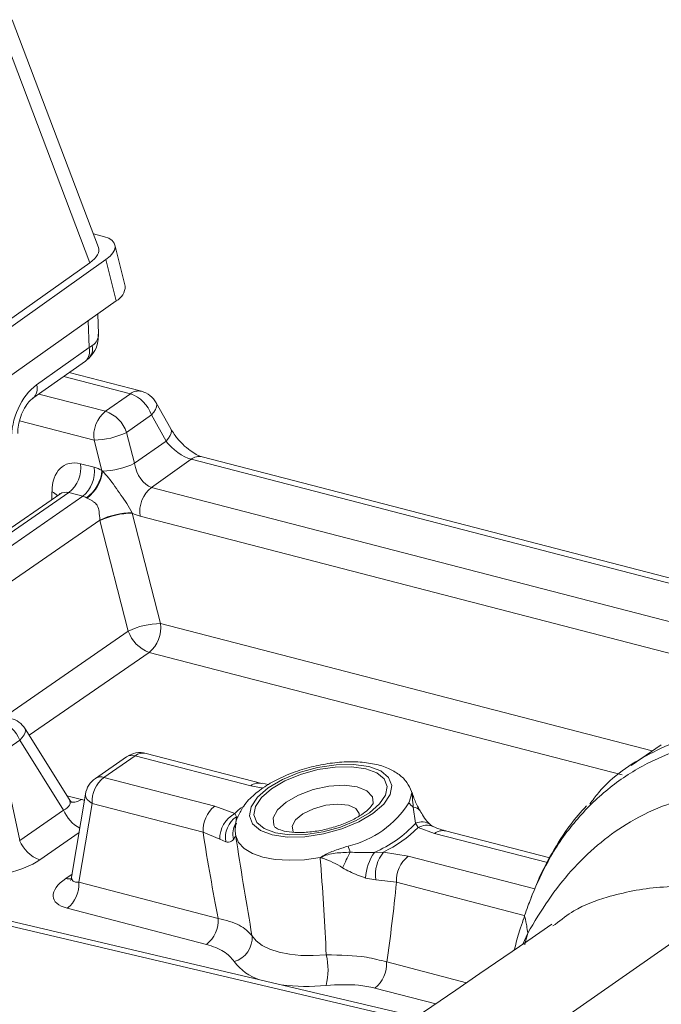
# Model space of a CAD drawing. Units: millimetres. Extents: x 771 to 7866, y -11624 to -5923.
# Drawn here: x 7575 to 7590, y -9875 to -9852 of the extents above; entities that cross this region are included whole.
import ezdxf

# ---------------------------------------------------------------- set-up
doc = ezdxf.new("R2010")
doc.units = ezdxf.units.MM
doc.header["$MEASUREMENT"] = 0
doc.layers.add('Telhas Advance', color=1, linetype='Continuous')

msp = doc.modelspace()

# ---------------------------------------------------------------- linework, layer by layer
at = {"layer": 'Telhas Advance', "linetype": 'Continuous', "lineweight": 15}
for p, q in [((7577.12, -9857.319), (7575.162, -9852.149)), ((7576.922, -9857.672), (7574.968, -9852.512)), ((7577.004, -9857.012), (7577.254, -9857.076)), ((7577.726, -9858.197), (7577.495, -9857.26)), ((7577.29, -9857.596), (7568.461, -9863.855)), ((7568.552, -9863.605), (7576.922, -9857.672)), ((7577.521, -9858.533), (7577.29, -9857.596)), ((7569.242, -9864.402), (7577.521, -9858.533)), ((7577.12, -9859.292), (7577.103, -9858.83)), ((7576.908, -9859.595), (7576.885, -9858.984)), ((7575.716, -9860.44), (7576.908, -9859.595)), ((7575.631, -9860.746), (7576.823, -9859.901)), ((7577.845, -9860.642), (7576.331, -9860.25)), ((7578.096, -9860.586), (7576.456, -9860.162)), ((7575.768, -9860.649), (7577.282, -9861.041)), ((7577.282, -9861.041), (7577.845, -9860.642)), ((7575.631, -9860.746), (7575.637, -9860.742)), ((7578.764, -9861.441), (7578.433, -9860.846)), ((7578.323, -9861.122), (7577.76, -9861.521)), ((7578.655, -9861.716), (7578.323, -9861.122)), ((7577.02, -9861.696), (7575.323, -9861.257)), ((7577.76, -9861.521), (7577.941, -9862.222)), ((7577.197, -9862.383), (7577.02, -9861.696)), ((7577.941, -9862.222), (7578.655, -9861.716)), ((7576.709, -9862.232), (7577.023, -9862.313)), ((7579.225, -9862.131), (7578.326, -9862.768)), ((7596.785, -9866.676), (7579.225, -9862.131)), ((7596.833, -9866.568), (7579.476, -9862.075)), ((7577.197, -9862.383), (7577.213, -9862.397)), ((7576.239, -9862.921), (7570.504, -9866.885)), ((7576.447, -9862.887), (7570.696, -9866.862)), ((7576.064, -9863.042), (7576.064, -9862.867)), ((7576.762, -9862.968), (7576.447, -9862.887)), ((7578.326, -9862.768), (7596.468, -9867.464)), ((7571.01, -9866.943), (7576.762, -9862.968)), ((7576.861, -9863.011), (7576.847, -9863.004)), ((7577.885, -9863.344), (7577.889, -9863.352)), ((7577.889, -9863.352), (7578.531, -9865.86)), ((7577.152, -9863.509), (7572.324, -9866.846)), ((7577.155, -9863.523), (7577.152, -9863.509)), ((7577.798, -9866.03), (7577.155, -9863.523)), ((7594.378, -9867.645), (7578.065, -9863.423)), ((7574.984, -9867.975), (7577.798, -9866.03)), ((7578.531, -9865.86), (7589.704, -9868.751)), ((7578.27, -9866.514), (7575.545, -9868.398)), ((7589.017, -9869.296), (7578.27, -9866.514)), ((7576.456, -9869.851), (7575.452, -9868.249)), ((7575.333, -9868.51), (7574.908, -9868.805)), ((7576.326, -9870.095), (7575.333, -9868.51)), ((7589.908, -9868.61), (7589.224, -9869.082)), ((7574.908, -9868.805), (7575.33, -9870.783)), ((7577.759, -9868.886), (7577.05, -9869.376)), ((7577.951, -9868.863), (7577.243, -9869.353)), ((7580.581, -9869.544), (7577.951, -9868.863)), ((7580.831, -9869.488), (7578.202, -9868.808)), ((7577.243, -9869.353), (7579.763, -9870.005)), ((7580.866, -9869.596), (7580.581, -9869.544)), ((7580.978, -9869.516), (7580.836, -9869.486)), ((7576.404, -9869.768), (7576.732, -9869.853)), ((7576.824, -9869.732), (7576.51, -9871.619)), ((7584.269, -9869.77), (7584.234, -9869.671)), ((7584.234, -9869.671), (7584.241, -9869.693)), ((7576.976, -9869.943), (7576.678, -9871.735)), ((7579.496, -9870.596), (7576.976, -9869.943)), ((7579.763, -9870.005), (7580.215, -9870.173)), ((7584.327, -9870.393), (7584.272, -9870.03)), ((7575.33, -9870.783), (7576.326, -9870.095)), ((7580.215, -9870.173), (7580.257, -9870.245)), ((7580.257, -9870.245), (7580.245, -9870.382)), ((7584.382, -9870.494), (7584.327, -9870.393)), ((7584.756, -9870.624), (7584.382, -9870.494)), ((7584.662, -9870.428), (7584.67, -9870.434)), ((7576.679, -9870.608), (7575.785, -9871.225)), ((7579.877, -9870.759), (7579.496, -9870.596)), ((7580.011, -9870.817), (7579.877, -9870.759)), ((7587.319, -9871.288), (7584.756, -9870.624)), ((7587.372, -9871.181), (7585.007, -9870.569)), ((7583.388, -9871.055), (7583.597, -9871.048)), ((7583.597, -9871.048), (7584.157, -9871.142)), ((7584.157, -9871.142), (7587.033, -9871.887)), ((7584.233, -9874.874), (7569.966, -9871.512)), ((7584.357, -9874.789), (7570.206, -9871.454)), ((7576.376, -9871.647), (7576.522, -9871.547)), ((7583.421, -9871.677), (7583.187, -9871.638)), ((7576.678, -9871.735), (7579.842, -9872.554)), ((7583.89, -9871.733), (7583.421, -9871.677)), ((7586.795, -9872.485), (7583.89, -9871.733)), ((7586.973, -9872.021), (7586.941, -9872.107)), ((7586.982, -9871.997), (7586.956, -9872.057)), ((7579.575, -9873.144), (7576.411, -9872.326)), ((7586.799, -9872.504), (7586.774, -9872.583)), ((7587.496, -9872.69), (7587.446, -9872.726)), ((7586.764, -9873.136), (7586.874, -9872.89)), ((7583.669, -9873.544), (7585.485, -9874.014)), ((7584.787, -9874.493), (7583.402, -9874.135))]:
    msp.add_line(p, q, dxfattribs=at)
at = {"layer": 'Telhas Advance', "linetype": 'Continuous', "lineweight": 15, "flags": 128}
for points in [[(7577.29, -9857.596), (7577.383, -9857.52), (7577.45, -9857.442), (7577.49, -9857.364), (7577.5, -9857.289), (7577.48, -9857.22), (7577.431, -9857.161), (7577.355, -9857.112), (7577.254, -9857.076)], [(7578.323, -9861.122), (7578.378, -9861.059), (7578.417, -9860.998), (7578.44, -9860.941), (7578.445, -9860.89), (7578.433, -9860.848), (7578.433, -9860.846)], [(7578.655, -9861.716), (7578.709, -9861.653), (7578.748, -9861.592), (7578.771, -9861.535), (7578.777, -9861.485), (7578.765, -9861.442), (7578.764, -9861.441)], [(7575.452, -9868.249), (7575.454, -9868.253), (7575.463, -9868.29), (7575.455, -9868.336), (7575.429, -9868.39), (7575.388, -9868.449), (7575.333, -9868.51)], [(7583.357, -9870.173), (7583.6, -9869.962), (7583.746, -9869.745), (7583.783, -9869.538), (7583.711, -9869.355), (7583.533, -9869.207), (7583.262, -9869.106), (7582.917, -9869.057), (7582.52, -9869.065), (7582.099, -9869.129), (7581.683, -9869.244), (7581.3, -9869.402), (7580.975, -9869.593), (7580.732, -9869.804), (7580.587, -9870.021), (7580.549, -9870.228), (7580.621, -9870.411), (7580.799, -9870.559), (7581.07, -9870.66), (7581.415, -9870.709), (7581.812, -9870.701), (7582.233, -9870.637), (7582.649, -9870.523), (7583.033, -9870.364), (7583.357, -9870.173)], [(7583.281, -9870.154), (7582.977, -9870.333), (7582.618, -9870.481), (7582.229, -9870.589), (7581.835, -9870.648), (7581.464, -9870.656), (7581.14, -9870.61), (7580.887, -9870.515), (7580.72, -9870.377), (7580.653, -9870.206), (7580.688, -9870.012), (7580.824, -9869.809), (7581.052, -9869.612), (7581.355, -9869.433), (7581.714, -9869.285), (7582.104, -9869.177), (7582.497, -9869.118), (7582.869, -9869.11), (7583.192, -9869.156), (7583.446, -9869.251), (7583.612, -9869.389), (7583.68, -9869.561), (7583.644, -9869.754), (7583.508, -9869.957), (7583.281, -9870.154)], [(7583.363, -9869.932), (7583.343, -9869.794), (7583.218, -9869.659), (7582.997, -9869.569), (7582.7, -9869.533), (7582.356, -9869.554), (7581.999, -9869.63), (7581.664, -9869.754), (7581.384, -9869.913)], [(7576.976, -9869.943), (7576.913, -9869.899), (7576.865, -9869.852), (7576.835, -9869.804), (7576.823, -9869.757), (7576.824, -9869.732)], [(7580.215, -9870.173), (7580.293, -9870.1), (7580.37, -9870.034)], [(7581.384, -9869.913), (7581.187, -9870.092), (7581.09, -9870.274), (7581.105, -9870.44), (7581.13, -9870.483)], [(7582.801, -9869.983), (7582.562, -9869.958), (7582.285, -9869.987), (7582.008, -9870.064), (7581.767, -9870.181), (7581.596, -9870.32), (7581.518, -9870.464), (7581.542, -9870.592), (7581.55, -9870.603)], [(7583.046, -9870.238), (7583.046, -9870.172), (7582.97, -9870.057), (7582.801, -9869.983)], [(7582.156, -9871.175), (7581.799, -9871.222), (7581.456, -9871.235), (7581.138, -9871.216), (7580.856, -9871.164), (7580.618, -9871.081), (7580.433, -9870.97), (7580.305, -9870.835), (7580.24, -9870.679)], [(7551.713, -9899.917), (7572.276, -9885.572), (7591.749, -9871.987)], [(7586.941, -9872.107), (7586.948, -9872.078), (7586.956, -9872.058)], [(7580.608, -9872.946), (7580.706, -9873.065), (7580.843, -9873.169), (7581.017, -9873.255), (7581.223, -9873.323), (7581.46, -9873.37), (7581.72, -9873.396), (7582.001, -9873.4), (7582.296, -9873.383)], [(7586.874, -9872.89), (7586.817, -9873.111), (7586.804, -9873.153)]]:
    msp.add_lwpolyline(points, dxfattribs=at)
at = {"layer": 'Telhas Advance', "linetype": 'Continuous', "lineweight": 15}
for centre, radius, start, end in [((7577.366, -9858.208), 0.36, 295.5595, 1.7645), ((7576.665, -9859.619), 0.322, 315.0971, 12.2392), ((7576.618, -9859.68), 0.302, 312.8369, 16.2931), ((7575.423, -9860.525), 0.305, 314.4333, 16.1371), ((7578.03, -9860.884), 0.305, 77.5585, 127.3389), ((7577.585, -9861.379), 0.782, 19.196, 70.5835), ((7577.96, -9861.11), 0.541, 29.1531, 75.4892), ((7577.727, -9861.599), 0.714, 128.6275, 187.838), ((7577.022, -9861.778), 0.782, 19.196, 70.5835), ((7576.98, -9859.872), 1.824, 271.2679, 295.3151), ((7576.002, -9862.329), 0.714, 308.6275, 7.838), ((7577.155, -9860.554), 1.844, 271.8012, 295.2288), ((7579.41, -9862.374), 0.305, 77.5585, 127.3389), ((7576.316, -9862.411), 0.714, 308.6275, 7.838), ((7576.359, -9862.32), 0.841, 305.5322, 355.7002), ((7576.329, -9862.299), 0.889, 306.7439, 353.6481), ((7575.93, -9863.186), 0.346, 42.1822, 67.0756), ((7578.772, -9863.326), 0.714, 128.6275, 187.838), ((7577.92, -9865.215), 1.871, 91.0739, 114.2441), ((7577.924, -9865.168), 1.816, 91.1084, 115.0481), ((7578.566, -9867.675), 1.816, 91.1084, 115.0481), ((7578.546, -9865.773), 0.791, 198.9595, 249.5549), ((7577.824, -9865.957), 0.714, 308.6275, 7.838), ((7574.609, -9868.799), 0.78, 21.7557, 69.8142), ((7574.994, -9868.536), 0.541, 32.0715, 75.4892), ((7578.067, -9869.331), 0.541, 75.4892, 124.6497), ((7577.88, -9869.079), 0.228, 71.7702, 122.049), ((7578.137, -9869.106), 0.305, 77.5585, 127.3389), ((7577.358, -9869.821), 0.541, 124.6497, 170.5473), ((7577.683, -9869.907), 0.708, 128.468, 182.9204), ((7577.171, -9869.569), 0.228, 71.7702, 122.049), ((7580.765, -9869.786), 0.305, 76.7923, 127.3703), ((7576.546, -9869.61), 0.306, 257.9599, 307.3222), ((7580.203, -9870.56), 0.708, 128.468, 182.9204), ((7582.28, -9868.728), 2.242, 283.1827, 327.6553), ((7584.532, -9869.685), 0.432, 214.0752, 232.9206), ((7584.278, -9870.208), 0.178, 34.4158, 92.0512), ((7577.092, -9869.776), 0.83, 202.5932, 241.4722), ((7580.527, -9870.744), 0.65, 118.62, 181.3506), ((7580.591, -9870.727), 0.587, 124.7718, 188.7399), ((7580.7, -9870.644), 0.525, 150.0335, 192.9645), ((7582.346, -9868.582), 2.684, 292.841, 317.5693), ((7582.359, -9868.46), 2.869, 295.5719, 314.8609), ((7584.464, -9870.701), 0.338, 54.1521, 113.9953), ((7584.576, -9870.816), 0.376, 66.3562, 120.9435), ((7584.942, -9870.867), 0.305, 77.5585, 127.3389), ((7576.054, -9870.494), 0.78, 201.7557, 249.8142), ((7585.208, -9870.158), 2.531, 197.3118, 200.7267), ((7589.542, -9874.635), 7.598, 151.8759, 154.8254), ((7584.396, -9871.728), 1.212, 146.2728, 175.7427), ((7584.227, -9871.563), 0.813, 140.7492, 188.0092), ((7584.597, -9871.697), 0.708, 128.468, 182.9204), ((7576.45, -9871.399), 0.259, 253.6108, 283.1614), ((7575.97, -9871.771), 0.708, 308.468, 2.9204), ((7579.135, -9872.59), 0.708, 308.468, 2.9204), ((7580.051, -9872.997), 0.56, 285.8871, 5.231), ((7580.935, -9873.723), 1.402, 345.4267, 14.0341), ((7581.116, -9872.863), 1.132, 216.3944, 253.2658), ((7582.961, -9873.581), 0.708, 308.468, 2.9204), ((7581.843, -9869.698), 4.401, 262.549, 275.8602)]:
    msp.add_arc(centre, radius, start, end, dxfattribs=at)
for centre, major_axis, ratio, start_param, end_param in [((7576.333, -9857.532), (0.793, 0.194), 0.450271, 5.432647, 6.338197), ((7576.303, -9859.162), (0.808, -0.21), 0.568244, 5.834143, 6.451915), ((7576.313, -9859.414), (0.808, 0.086), 0.420084, 5.494423, 5.636694), ((7575.88, -9861.359), (0.344, 1.027), 0.631507, 0.713152, 2.109415), ((7578.983, -9861.752), (0.426, -0.358), 0.37972, 4.195638, 5.591901), ((7576.841, -9863.237), (-0.476, 0.98), 0.625748, 5.793913, 7.190177), ((7578.308, -9862.231), (-0.153, 0.538), 0.63964, 1.375695, 2.771959), ((7577.155, -9863.318), (-0.476, 0.98), 0.625748, 5.56905, 5.793913), ((7576.464, -9863.424), (-0.152, 0.537), 0.654752, 5.917828, 6.50329), ((7576.778, -9863.505), (-0.152, 0.537), 0.654752, 5.692965, 5.917828), ((7577.931, -9862.417), (-0.478, 0.981), 0.624568, 2.424795, 2.651851), ((7575.84, -9869.887), (0.639, -0.048), 0.426214, 5.607009, 6.58693), ((7575.956, -9870.355), (1.103, 0.255), 0.434457, 0.603158, 0.694842), ((7581.412, -9862.654), (-0.635, 14.851), 0.178543, 2.127406, 2.292839), ((7575.044, -9870.985), (1.049, 0.267), 0.483714, 3.863634, 5.367393), ((7577.219, -9871.817), (1.124, 0.27), 0.423849, 2.310615, 3.814373), ((7577.104, -9871.349), (0.585, 0.333), 0.334334, 2.875885, 3.726272), ((7581.412, -9862.654), (-0.635, 14.851), 0.178543, 3.881558, 4.046991)]:
    msp.add_ellipse(centre, major_axis=major_axis, ratio=ratio, start_param=start_param, end_param=end_param, dxfattribs=at)
for points, knots in [([(7576.892, -9859.847), (7576.946, -9859.787), (7577.05, -9859.673), (7577.118, -9859.471), (7577.115, -9859.344), (7577.114, -9859.291)], [0, 0, 0, 0, 0.385881, 0.741638, 1, 1, 1, 1]), ([(7576.823, -9859.901), (7576.829, -9859.897), (7576.853, -9859.88), (7576.875, -9859.861), (7576.892, -9859.847)], [0, 0, 0, 0, 0.241387, 1, 1, 1, 1]), ([(7575.289, -9861.544), (7575.289, -9861.512), (7575.289, -9861.425), (7575.318, -9861.254), (7575.389, -9861.054), (7575.488, -9860.887), (7575.576, -9860.788), (7575.617, -9860.757), (7575.631, -9860.746)], [0, 0, 0, 0, 0.110555, 0.307523, 0.51478, 0.722986, 0.901607, 1, 1, 1, 1]), ([(7579.476, -9862.075), (7579.459, -9862.07), (7579.417, -9862.058), (7579.307, -9862.004), (7579.156, -9861.901), (7578.989, -9861.749), (7578.85, -9861.583), (7578.789, -9861.481), (7578.764, -9861.441)], [0, 0, 0, 0, 0.106314, 0.259689, 0.436561, 0.637643, 0.854537, 1, 1, 1, 1]), ([(7577.213, -9862.397), (7577.259, -9862.448), (7577.412, -9862.616), (7577.584, -9862.883), (7577.768, -9863.131), (7577.846, -9863.273), (7577.885, -9863.344)], [0, 0, 0, 0, 0.178576, 0.586744, 0.792875, 1, 1, 1, 1]), ([(7576.252, -9862.912), (7576.253, -9862.911), (7576.256, -9862.907), (7576.242, -9862.916), (7576.234, -9862.921)], [0, 0, 0, 0, 0.402199, 1, 1, 1, 1]), ([(7577.152, -9863.509), (7577.147, -9863.444), (7577.139, -9863.33), (7577.116, -9863.218), (7577.07, -9863.144), (7577.031, -9863.108), (7576.95, -9863.057), (7576.901, -9863.032), (7576.861, -9863.011)], [0, 0, 0, 0, 0.302975, 0.527204, 0.541404, 0.717984, 0.768352, 1, 1, 1, 1]), ([(7603.283, -9874.445), (7602.887, -9874.028), (7602.094, -9873.193), (7600.839, -9872.08), (7599.556, -9871.086), (7598.254, -9870.238), (7596.951, -9869.538), (7595.655, -9868.992), (7594.385, -9868.615), (7593.357, -9868.444), (7592.373, -9868.384), (7591.437, -9868.436), (7590.402, -9868.669), (7589.459, -9869.07), (7588.624, -9869.639), (7587.907, -9870.365), (7587.353, -9871.164), (7587.088, -9871.761), (7586.973, -9872.021)], [0, 0, 0, 0, 0.065321, 0.130846, 0.196167, 0.261368, 0.32677, 0.39197, 0.458072, 0.524174, 0.557716, 0.622931, 0.68835, 0.753566, 0.818923, 0.884484, 0.94984, 1, 1, 1, 1]), ([(7588.284, -9869.958), (7588.349, -9869.871), (7588.715, -9869.378), (7589.424, -9868.903), (7590.104, -9868.598), (7590.337, -9868.494)], [0, 0, 0, 0, 0.12372, 0.699551, 1, 1, 1, 1]), ([(7584.229, -9869.672), (7584.199, -9869.603), (7584.137, -9869.453), (7583.95, -9869.278), (7583.706, -9869.137), (7583.394, -9869.041), (7583.019, -9868.994), (7582.602, -9869.001), (7582.17, -9869.061), (7581.743, -9869.168), (7581.338, -9869.319), (7580.97, -9869.508), (7580.655, -9869.735), (7580.42, -9869.973), (7580.333, -9870.155), (7580.295, -9870.233)], [0, 0, 0, 0, 0.056545, 0.121661, 0.191058, 0.268688, 0.352258, 0.435509, 0.517526, 0.598973, 0.680604, 0.762997, 0.847182, 0.934472, 1, 1, 1, 1]), ([(7586.874, -9872.89), (7587.026, -9872.633), (7587.331, -9872.118), (7587.861, -9871.453), (7588.45, -9870.875), (7589.138, -9870.376), (7590.049, -9869.922), (7591.25, -9869.629), (7592.405, -9869.629), (7593.111, -9869.754), (7593.296, -9869.786)], [0, 0, 0, 0, 0.105439, 0.210877, 0.320007, 0.429135, 0.555372, 0.739238, 0.931572, 1, 1, 1, 1]), ([(7576.517, -9869.919), (7576.518, -9869.919), (7576.521, -9869.92), (7576.478, -9869.896), (7576.461, -9869.854), (7576.458, -9869.845)], [0, 0, 0, 0, 0.265986, 0.849926, 1, 1, 1, 1]), ([(7584.174, -9869.927), (7584.178, -9869.917), (7584.211, -9869.833), (7584.232, -9869.731), (7584.24, -9869.694), (7584.241, -9869.693), (7584.241, -9869.693)], [0, 0, 0, 0, 0.092589, 0.747027, 0.995427, 1, 1, 1, 1]), ([(7584.241, -9869.693), (7584.244, -9869.7), (7584.248, -9869.711), (7584.253, -9869.726), (7584.255, -9869.733), (7584.256, -9869.736)], [0, 0, 0, 0, 0.499995, 0.811229, 1, 1, 1, 1]), ([(7584.272, -9870.03), (7584.265, -9869.958), (7584.256, -9869.849), (7584.245, -9869.737), (7584.243, -9869.701), (7584.241, -9869.693), (7584.241, -9869.693)], [0, 0, 0, 0, 0.483004, 0.733967, 0.995045, 1, 1, 1, 1]), ([(7584.427, -9870.109), (7584.42, -9870.097), (7584.365, -9870.002), (7584.298, -9869.854), (7584.258, -9869.741), (7584.245, -9869.702)], [0, 0, 0, 0, 0.087636, 0.686914, 1, 1, 1, 1]), ([(7583.362, -9869.935), (7583.361, -9869.941), (7583.358, -9869.955), (7583.282, -9870.057), (7583.157, -9870.16), (7582.989, -9870.27), (7582.766, -9870.382), (7582.456, -9870.493), (7582.123, -9870.571), (7581.796, -9870.609), (7581.505, -9870.604), (7581.283, -9870.565), (7581.147, -9870.503), (7581.136, -9870.49), (7581.131, -9870.484)], [0, 0, 0, 0, 0.0763848, 0.158233, 0.2328371, 0.2805384, 0.3703645, 0.4626627, 0.5565679, 0.650611, 0.7430586, 0.8324638, 0.9177808, 1, 1, 1, 1]), ([(7588.206, -9869.996), (7588.082, -9870.137), (7587.794, -9870.466), (7587.419, -9871.069), (7587.147, -9871.572), (7587.036, -9871.877), (7587.019, -9871.923)], [0, 0, 0, 0, 0.255359, 0.59536, 0.93854, 1, 1, 1, 1]), ([(7580.295, -9870.233), (7580.291, -9870.241), (7580.245, -9870.322), (7580.238, -9870.417), (7580.231, -9870.501)], [0, 0, 0, 0, 0.098898, 1, 1, 1, 1]), ([(7584.664, -9870.427), (7584.646, -9870.411), (7584.602, -9870.371), (7584.51, -9870.255), (7584.453, -9870.151), (7584.428, -9870.106)], [0, 0, 0, 0, 0.2640295, 0.6773792, 1, 1, 1, 1]), ([(7580.254, -9870.394), (7580.245, -9870.419), (7580.224, -9870.483), (7580.227, -9870.581), (7580.236, -9870.658), (7580.24, -9870.679), (7580.24, -9870.679)], [0, 0, 0, 0, 0.324704, 0.822823, 0.992837, 1, 1, 1, 1]), ([(7580.245, -9870.382), (7580.237, -9870.412), (7580.226, -9870.459), (7580.225, -9870.56), (7580.232, -9870.634), (7580.24, -9870.679), (7580.24, -9870.679)], [0, 0, 0, 0, 0.483119, 0.734101, 0.99495, 1, 1, 1, 1]), ([(7584.72, -9870.469), (7584.72, -9870.47), (7584.727, -9870.471), (7584.685, -9870.449), (7584.652, -9870.418), (7584.646, -9870.412)], [0, 0, 0, 0, 0.082366, 0.825034, 1, 1, 1, 1]), ([(7585.01, -9870.568), (7584.986, -9870.562), (7584.873, -9870.535), (7584.792, -9870.498), (7584.728, -9870.47)], [0, 0, 0, 0, 0.211241, 1, 1, 1, 1]), ([(7580.24, -9870.679), (7580.24, -9870.679), (7580.239, -9870.679), (7580.239, -9870.679), (7580.237, -9870.679), (7580.228, -9870.692), (7580.205, -9870.732), (7580.188, -9870.762)], [0, 0, 0, 0, 0.054773, 0.080168, 0.109547, 0.321167, 1, 1, 1, 1]), ([(7580.24, -9870.679), (7580.248, -9870.733), (7580.36, -9871.485), (7580.489, -9872.243), (7580.608, -9872.946)], [0, 0, 0, 0, 0.071492, 1, 1, 1, 1]), ([(7580.188, -9870.762), (7580.157, -9870.792), (7580.116, -9870.833), (7580.033, -9870.82), (7580.011, -9870.817)], [0, 0, 0, 0, 0.731169, 1, 1, 1, 1]), ([(7582.156, -9871.175), (7582.157, -9871.175), (7582.199, -9871.146), (7582.329, -9871.073), (7582.547, -9870.993), (7582.715, -9870.936), (7582.791, -9870.911)], [0, 0, 0, 0, 0.004657, 0.228797, 0.651001, 1, 1, 1, 1]), ([(7582.156, -9871.175), (7582.157, -9871.175), (7582.21, -9871.146), (7582.324, -9871.103), (7582.555, -9871.062), (7582.727, -9871.057), (7582.841, -9871.053)], [0, 0, 0, 0, 0.00505, 0.265899, 0.516881, 1, 1, 1, 1]), ([(7582.296, -9873.383), (7582.261, -9872.701), (7582.223, -9871.967), (7582.16, -9871.228), (7582.156, -9871.175)], [0, 0, 0, 0, 0.928508, 1, 1, 1, 1]), ([(7582.665, -9871.403), (7582.52, -9871.32), (7582.365, -9871.232), (7582.186, -9871.182), (7582.166, -9871.178), (7582.156, -9871.175)], [0, 0, 0, 0, 0.890273, 0.945137, 1, 1, 1, 1]), ([(7582.841, -9871.053), (7582.904, -9871.055), (7583.086, -9871.06), (7583.268, -9871.057), (7583.388, -9871.055)], [0, 0, 0, 0, 0.346842, 1, 1, 1, 1]), ([(7583.187, -9871.638), (7583.066, -9871.595), (7582.889, -9871.532), (7582.719, -9871.434), (7582.665, -9871.403)], [0, 0, 0, 0, 0.681774, 1, 1, 1, 1]), ([(7576.505, -9871.612), (7576.505, -9871.624), (7576.507, -9871.669), (7576.481, -9871.699), (7576.486, -9871.693), (7576.487, -9871.692)], [0, 0, 0, 0, 0.220357, 0.82217, 1, 1, 1, 1]), ([(7591.749, -9871.987), (7591.573, -9871.954), (7590.926, -9871.833), (7589.869, -9871.799), (7588.785, -9872.016), (7587.99, -9872.305), (7587.635, -9872.582), (7587.496, -9872.69)], [0, 0, 0, 0, 0.108853, 0.399409, 0.681475, 0.875282, 1, 1, 1, 1]), ([(7586.941, -9872.107), (7586.92, -9872.163), (7586.873, -9872.291), (7586.827, -9872.423), (7586.8, -9872.499), (7586.799, -9872.504)], [0, 0, 0, 0, 0.427415, 0.964823, 1, 1, 1, 1]), ([(7586.799, -9872.504), (7586.799, -9872.504), (7586.799, -9872.505), (7586.8, -9872.506), (7586.807, -9872.522), (7586.834, -9872.614), (7586.866, -9872.832), (7586.874, -9872.89)], [0, 0, 0, 0, 0.013569, 0.051894, 0.061167, 0.749035, 1, 1, 1, 1]), ([(7587.418, -9872.687), (7575.806, -9880.659), (7552.483, -9896.673), (7529.171, -9912.679), (7517.465, -9920.715)], [0, 0, 0, 0, 0.497869, 1, 1, 1, 1]), ([(7579.842, -9872.554), (7580.016, -9872.599), (7580.366, -9872.69), (7580.527, -9872.861), (7580.608, -9872.946)], [0, 0, 0, 0, 0.499281, 1, 1, 1, 1]), ([(7586.772, -9872.582), (7586.744, -9872.666), (7586.67, -9872.888), (7586.605, -9873.121), (7586.57, -9873.265), (7586.568, -9873.27)], [0, 0, 0, 0, 0.36729, 0.975473, 1, 1, 1, 1]), ([(7580.204, -9873.535), (7580.137, -9873.452), (7580.002, -9873.287), (7579.717, -9873.192), (7579.575, -9873.144)], [0, 0, 0, 0, 0.502398, 1, 1, 1, 1]), ([(7582.296, -9873.383), (7582.614, -9873.388), (7583.122, -9873.395), (7583.52, -9873.504), (7583.669, -9873.544)], [0, 0, 0, 0, 0.625242, 1, 1, 1, 1]), ([(7583.402, -9874.135), (7583.281, -9874.11), (7582.958, -9874.042), (7582.549, -9874.063), (7582.293, -9874.076)], [0, 0, 0, 0, 0.373149, 1, 1, 1, 1])]:
    msp.add_open_spline(points, degree=3, knots=knots, dxfattribs=at)

doc.saveas('drawing.dxf')
